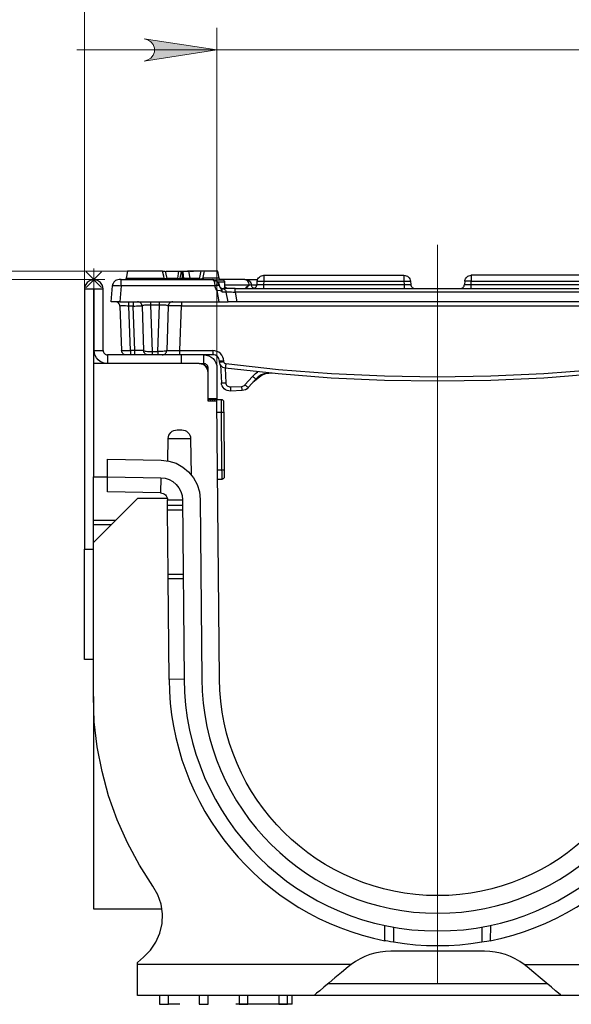
# Model space of a CAD drawing. Units: millimetres. Extents: x -56.6 to -40.8, y 36.2 to 47.6.
# Drawn here: x -45.8 to -44.8, y 44.8 to 46.6 of the extents above; entities that cross this region are included whole.
import ezdxf

# ---------------------------------------------------------------- set-up
doc = ezdxf.new("R2010")
doc.units = ezdxf.units.MM
doc.linetypes.add('PDF_IMPORT', pattern=[1, 0.8, -0.2])
doc.layers.add('PDF_Geometry', color=7, linetype='Continuous')
doc.layers.add('PDF_Solid Fills', color=7, linetype='Continuous')

msp = doc.modelspace()

# ---------------------------------------------------------------- hatches: boundary and pattern name
at = {"layer": 'PDF_Solid Fills', "transparency": 33554559}
h = msp.add_hatch(color=7, dxfattribs=at)
h.paths.add_polyline_path([(-45.5873, 46.4835), (-45.5808, 46.4857), (-45.5751, 46.489), (-45.5709, 46.494), (-45.5686, 46.5002), (-45.5686, 46.5068), (-45.5709, 46.513), (-45.5751, 46.5181), (-45.5808, 46.5214), (-45.5873, 46.5235), (-45.4573, 46.5035)], flags=0)
h.paths.add_polyline_path([(-44.5399, 46.5235), (-44.5464, 46.5214), (-44.5521, 46.5181), (-44.5564, 46.513), (-44.5586, 46.5068), (-44.5586, 46.5002), (-44.5564, 46.494), (-44.5521, 46.489), (-44.5464, 46.4857), (-44.5399, 46.4835), (-44.6699, 46.5035)], flags=0)

# ---------------------------------------------------------------- linework, layer by layer
at = {"layer": 'PDF_Geometry', "color": 7, "lineweight": 18}
for points in [[(-45.6935, 46.0775), (-45.6935, 47.0153)], [(-45.4573, 45.8775), (-45.4573, 46.5429)], [(-44.4199, 46.5035), (-44.6699, 46.5035), (-45.4573, 46.5035), (-45.7073, 46.5035)], [(-45.0636, 46.1563), (-45.0636, 44.8392)], [(-45.677, 46.0744), (-45.677, 46.1138)], [(-45.5786, 46.109), (-46.1266, 46.109)], [(-45.677, 46.0941), (-46.1266, 46.0941)], [(-45.6573, 46.0941), (-45.6967, 46.0941)], [(-45.6909, 46.108), (-45.6631, 46.0802)], [(-45.6909, 46.0802), (-45.6631, 46.108)]]:
    msp.add_lwpolyline(points, dxfattribs=at)
msp.add_lwpolyline([(-45.5873, 46.4835), (-45.5808, 46.4857), (-45.5751, 46.489), (-45.5709, 46.494), (-45.5686, 46.5002), (-45.5686, 46.5068), (-45.5709, 46.513), (-45.5751, 46.5181), (-45.5808, 46.5214), (-45.5873, 46.5235), (-45.4573, 46.5035)], close=True, dxfattribs=at)
at = {"layer": 'PDF_Geometry', "color": 7, "lineweight": 25}
for points in [[(-45.6935, 46.0775), (-45.6778, 46.0775), (-45.6777, 46.0778), (-45.6775, 46.0781), (-45.6773, 46.0783), (-45.677, 46.0783), (-45.6767, 46.0783), (-45.6764, 46.0781), (-45.6763, 46.0778), (-45.6762, 46.0775), (-45.6605, 46.0775), (-45.6617, 46.0839), (-45.6653, 46.0892), (-45.6707, 46.0928), (-45.677, 46.0941), (-45.6833, 46.0928), (-45.6887, 46.0892), (-45.6923, 46.0839)], [(-45.4825, 46.0965), (-45.4821, 46.0979), (-45.48, 46.1071), (-45.4795, 46.109), (-45.4798, 46.109), (-45.4809, 46.109), (-45.4821, 46.109), (-45.4833, 46.109), (-45.4844, 46.109), (-45.4854, 46.109), (-45.486, 46.109), (-45.4861, 46.109), (-45.4865, 46.1071), (-45.4885, 46.0979), (-45.4888, 46.0965), (-45.4889, 46.0964), (-45.4889, 46.096), (-45.4884, 46.0957), (-45.4877, 46.0956), (-45.4875, 46.0955), (-45.4865, 46.0956), (-45.4864, 46.0956), (-45.4851, 46.0957), (-45.4838, 46.0961)], [(-45.6463, 46.0547), (-45.6438, 46.0833), (-45.6435, 46.0835), (-45.6426, 46.0836), (-45.6411, 46.0837), (-45.6392, 46.0837), (-45.6368, 46.0837), (-45.6341, 46.0836), (-45.6311, 46.0835), (-45.6281, 46.0833), (-45.6306, 46.0547), (-45.6337, 46.0547), (-45.6366, 46.0547), (-45.6393, 46.0547), (-45.6417, 46.0547), (-45.6436, 46.0547), (-45.6451, 46.0547), (-45.646, 46.0547)], [(-45.4453, 45.8572), (-45.4454, 45.8572), (-45.4456, 45.8572), (-45.446, 45.8572), (-45.4465, 45.8572), (-45.4471, 45.8572), (-45.4478, 45.8572), (-45.4485, 45.8572), (-45.4493, 45.8571), (-45.4493, 45.8618), (-45.4493, 45.8662), (-45.4494, 45.8703), (-45.4494, 45.8739), (-45.4494, 45.8768), (-45.4494, 45.879), (-45.4495, 45.8803), (-45.4495, 45.8808), (-45.4487, 45.8807), (-45.4479, 45.8805), (-45.4473, 45.8801), (-45.4467, 45.8796), (-45.4462, 45.879), (-45.4458, 45.8784), (-45.4456, 45.8776), (-45.4455, 45.8769), (-45.4455, 45.8765), (-45.4455, 45.8754), (-45.4455, 45.8735), (-45.4454, 45.8711), (-45.4454, 45.8681), (-45.4454, 45.8647), (-45.4454, 45.861)], [(-44.904, 44.8696), (-44.9091, 44.8736), (-44.5282, 44.8736), (-44.5282, 44.8628), (-44.5282, 44.8525), (-44.5282, 44.843), (-44.5282, 44.8346), (-44.5282, 44.8278), (-44.5282, 44.8227), (-44.5282, 44.8195), (-44.5282, 44.8185), (-44.8431, 44.8185), (-44.8443, 44.8195), (-44.8477, 44.8223), (-44.8532, 44.827), (-44.8607, 44.8332), (-44.8699, 44.8409), (-44.8804, 44.8498), (-44.8919, 44.8594)]]:
    msp.add_lwpolyline(points, close=True, dxfattribs=at)
for points in [[(-45.6281, 46.0941), (-45.6289, 46.0941), (-45.6296, 46.0941), (-45.6303, 46.0941), (-45.6309, 46.0941), (-45.6314, 46.0941), (-45.6317, 46.0941), (-45.6319, 46.0941), (-45.632, 46.0941), (-45.6342, 46.0939), (-45.6363, 46.0933), (-45.6383, 46.0923), (-45.64, 46.091), (-45.6415, 46.0894), (-45.6426, 46.0875), (-45.6434, 46.0854), (-45.6438, 46.0833)], [(-45.6306, 46.0547), (-45.4534, 46.0547), (-45.4569, 46.0747), (-45.4591, 46.0777), (-45.4612, 46.0833), (-45.6281, 46.0833), (-45.6281, 46.0854), (-45.6281, 46.0875), (-45.6281, 46.0894), (-45.6281, 46.091), (-45.6281, 46.0923), (-45.6281, 46.0933), (-45.6281, 46.0939), (-45.6281, 46.0941), (-45.4651, 46.0941), (-45.4651, 46.0941), (-45.4637, 46.0933), (-45.4624, 46.0909), (-45.4619, 46.089), (-45.4615, 46.0868), (-45.4613, 46.0843), (-45.4598, 46.0845), (-45.4583, 46.0847), (-45.457, 46.0848), (-45.4559, 46.0849), (-45.4549, 46.0848), (-45.4542, 46.0847), (-45.4537, 46.0845), (-45.4535, 46.0843), (-45.4535, 46.0842), (-45.4535, 46.0841)], [(-45.5542, 46.109), (-45.5689, 46.109), (-45.5824, 46.109), (-45.5942, 46.109), (-45.6039, 46.109), (-45.611, 46.109), (-45.6154, 46.109), (-45.6169, 46.109), (-45.6191, 46.0965), (-45.6193, 46.0959), (-45.6196, 46.0953), (-45.62, 46.0947), (-45.6205, 46.0942), (-45.6206, 46.0941)], [(-45.6191, 46.0965), (-45.619, 46.0965), (-45.6168, 46.0965), (-45.6117, 46.0965), (-45.6038, 46.0965), (-45.5934, 46.0965), (-45.5809, 46.0965), (-45.5667, 46.0965), (-45.5514, 46.0965), (-45.5501, 46.0963), (-45.5488, 46.0961), (-45.5477, 46.0961), (-45.5471, 46.0962), (-45.5468, 46.0964), (-45.5469, 46.0964)], [(-45.5747, 46.1098), (-45.5749, 46.109)], [(-45.5517, 46.0941), (-45.5517, 46.0942), (-45.5516, 46.0947), (-45.5515, 46.0953), (-45.5515, 46.0959), (-45.5514, 46.0965), (-45.5522, 46.1001), (-45.5542, 46.109), (-45.5529, 46.109), (-45.5516, 46.109), (-45.5505, 46.109), (-45.5498, 46.109), (-45.5495, 46.109), (-45.5495, 46.109)], [(-45.5495, 46.109), (-45.5472, 46.0983), (-45.5468, 46.0964), (-45.5466, 46.0958), (-45.5464, 46.0952), (-45.5459, 46.0946), (-45.5455, 46.0942), (-45.5453, 46.0941)], [(-45.5478, 46.109), (-45.5475, 46.109), (-45.5344, 46.109), (-45.5259, 46.109), (-45.5264, 46.1053), (-45.5272, 46.1005), (-45.5278, 46.0965), (-45.5274, 46.0964), (-45.5266, 46.0963), (-45.5255, 46.0963), (-45.5242, 46.0964), (-45.5233, 46.0965), (-45.5228, 46.0965), (-45.5223, 46.0965), (-45.5218, 46.0965), (-45.5212, 46.0965), (-45.5207, 46.0965), (-45.5202, 46.0965), (-45.5197, 46.0965), (-45.5192, 46.0965), (-45.518, 46.0965), (-45.517, 46.0965), (-45.5169, 46.0959), (-45.5166, 46.0953), (-45.5164, 46.0947), (-45.516, 46.0942), (-45.5159, 46.0941)], [(-45.5469, 46.0965), (-45.5457, 46.0965), (-45.5346, 46.0965), (-45.5278, 46.0965), (-45.5279, 46.0959), (-45.5282, 46.0953), (-45.5286, 46.0947), (-45.5291, 46.0942), (-45.5292, 46.0941)], [(-45.5259, 46.109), (-45.5255, 46.109), (-45.5247, 46.109), (-45.5236, 46.109), (-45.5223, 46.109), (-45.5214, 46.109), (-45.5219, 46.1053), (-45.5227, 46.1005), (-45.5233, 46.0965), (-45.5233, 46.0959), (-45.5232, 46.0953), (-45.5232, 46.0947), (-45.5231, 46.0942), (-45.5231, 46.0941)], [(-45.5214, 46.109), (-45.5212, 46.109), (-45.5211, 46.109), (-45.521, 46.109), (-45.5209, 46.109), (-45.5208, 46.109), (-45.5207, 46.109), (-45.5205, 46.109), (-45.5204, 46.109), (-45.5201, 46.1062), (-45.5196, 46.1011), (-45.5192, 46.0965), (-45.5192, 46.0959), (-45.5191, 46.0953), (-45.519, 46.0947), (-45.5189, 46.0942), (-45.5189, 46.0941)], [(-45.5204, 46.109), (-45.5192, 46.109), (-45.5182, 46.109), (-45.5174, 46.1011), (-45.517, 46.0965), (-45.5079, 46.0965), (-45.505, 46.0965), (-45.5051, 46.0965)], [(-45.5182, 46.109), (-45.5101, 46.109), (-45.5072, 46.109), (-45.5073, 46.109)], [(-45.4869, 46.109), (-45.487, 46.109), (-45.4913, 46.109), (-45.4979, 46.109), (-45.5048, 46.109), (-45.5096, 46.109), (-45.5094, 46.109)], [(-45.505, 46.0965), (-45.5072, 46.109)], [(-45.5059, 46.109), (-45.4993, 46.109)], [(-45.505, 46.0965), (-45.5049, 46.0959), (-45.5046, 46.0953), (-45.5042, 46.0947), (-45.5037, 46.0942), (-45.5035, 46.0941)], [(-45.5049, 46.0965), (-45.5016, 46.0965), (-45.4928, 46.0965), (-45.4886, 46.0965)], [(-45.4917, 46.109), (-45.4919, 46.1098)], [(-45.4903, 46.0941), (-45.4903, 46.0942), (-45.4898, 46.0946), (-45.4894, 46.0951), (-45.4891, 46.0957), (-45.4889, 46.0964)], [(-45.4533, 46.0965), (-45.454, 46.0965), (-45.4574, 46.0965), (-45.4634, 46.0965), (-45.4719, 46.0965), (-45.4825, 46.0965), (-45.4824, 46.0959), (-45.4822, 46.0953), (-45.4819, 46.0947), (-45.4816, 46.0942), (-45.4815, 46.0941)], [(-45.4494, 46.0933), (-45.4501, 46.0933), (-45.4508, 46.0935), (-45.4514, 46.0938), (-45.452, 46.0942), (-45.4525, 46.0947), (-45.4529, 46.0953), (-45.4532, 46.0959), (-45.4533, 46.0965), (-45.4555, 46.109), (-45.4556, 46.109), (-45.4574, 46.109), (-45.4622, 46.109), (-45.4696, 46.109), (-45.4795, 46.109)], [(-45.4624, 46.0909), (-45.4616, 46.0913), (-45.4609, 46.0915), (-45.4601, 46.0917), (-45.4594, 46.0917), (-45.4587, 46.0917), (-45.4581, 46.0915), (-45.4575, 46.0913), (-45.4571, 46.0909), (-45.4554, 46.089), (-45.4542, 46.0868), (-45.4535, 46.0843), (-45.4535, 46.0845), (-45.4535, 46.0845), (-45.4541, 46.0865), (-45.455, 46.0883), (-45.4562, 46.0899), (-45.4576, 46.0914), (-45.4593, 46.0925), (-45.4611, 46.0934), (-45.4631, 46.0939), (-45.4651, 46.0941), (-45.4651, 46.0941), (-45.461, 46.0933), (-45.4571, 46.0909)], [(-45.4651, 46.0941), (-45.4631, 46.0939), (-45.4612, 46.0934), (-45.4593, 46.0925), (-45.4577, 46.0914), (-45.4562, 46.09), (-45.455, 46.0884), (-45.4541, 46.0866), (-45.4535, 46.0846)], [(-45.406, 46.0783), (-45.4057, 46.0788), (-45.4039, 46.0812), (-45.4008, 46.0836), (-45.3992, 46.0843), (-45.3996, 46.0863), (-45.4002, 46.0882), (-45.4011, 46.0899), (-45.4022, 46.0913), (-45.4034, 46.0925), (-45.4048, 46.0934), (-45.4063, 46.0939), (-45.4078, 46.0941), (-45.4128, 46.0941), (-45.4179, 46.0941), (-45.4233, 46.0941), (-45.4288, 46.0941), (-45.4344, 46.0941), (-45.4403, 46.0941), (-45.4462, 46.0941), (-45.4523, 46.0941)], [(-45.4078, 46.0941), (-45.4046, 46.0941), (-45.403, 46.0939), (-45.4016, 46.0934), (-45.4002, 46.0925), (-45.3989, 46.0914), (-45.3978, 46.09), (-45.3969, 46.0884), (-45.3963, 46.0866), (-45.3958, 46.0846), (-45.3992, 46.0843), (-45.4044, 46.0843), (-45.4099, 46.0843), (-45.4155, 46.0843), (-45.4213, 46.0843), (-45.4273, 46.0843), (-45.4334, 46.0843), (-45.4397, 46.0843), (-45.443, 46.0843)], [(-45.4046, 46.0941), (-45.3959, 46.0941), (-45.388, 46.0941), (-45.3847, 46.0941)], [(-45.3853, 46.0912), (-45.3849, 46.0933), (-45.3841, 46.0954), (-45.383, 46.0972), (-45.3815, 46.0988), (-45.3798, 46.1002), (-45.3778, 46.1011), (-45.3757, 46.1017), (-45.3736, 46.102), (-45.3736, 46.1017), (-45.3736, 46.1011), (-45.3736, 46.1002), (-45.3736, 46.0988), (-45.3736, 46.0972), (-45.3736, 46.0954), (-45.3736, 46.0933), (-45.3736, 46.0912), (-45.1237, 46.0912), (-45.1233, 46.0855), (-45.1209, 46.0854), (-45.1187, 46.0853), (-45.1167, 46.0853), (-45.1149, 46.0852), (-45.1134, 46.0853), (-45.1124, 46.0853), (-45.1117, 46.0854), (-45.1115, 46.0855), (-45.1112, 46.0841), (-45.1107, 46.0827), (-45.1099, 46.0815), (-45.109, 46.0804), (-45.1078, 46.0795), (-45.1065, 46.0789), (-45.1051, 46.0785), (-45.1036, 46.0783)], [(-45.3736, 46.102), (-45.1237, 46.102), (-45.1237, 46.1017), (-45.1237, 46.1011), (-45.1237, 46.1002), (-45.1237, 46.0988), (-45.1237, 46.0972), (-45.1237, 46.0954), (-45.1237, 46.0933), (-45.1237, 46.0912), (-45.1215, 46.0913), (-45.1193, 46.0915), (-45.1172, 46.0916), (-45.1154, 46.0916), (-45.114, 46.0916), (-45.1129, 46.0915), (-45.1122, 46.0913), (-45.112, 46.0912), (-45.1115, 46.0855)], [(-45.1237, 46.102), (-45.1216, 46.1017), (-45.1195, 46.1011), (-45.1175, 46.1002), (-45.1158, 46.0988), (-45.1143, 46.0972), (-45.1131, 46.0954), (-45.1124, 46.0933), (-45.112, 46.0912)], [(-45.0152, 46.0912), (-45.0149, 46.0933), (-45.0141, 46.0954), (-45.0129, 46.0972), (-45.0114, 46.0988), (-45.0097, 46.1002), (-45.0078, 46.1011), (-45.0057, 46.1017), (-45.0035, 46.102)], [(-44.7537, 46.102), (-45.0035, 46.102), (-45.0035, 46.1017), (-45.0035, 46.1011), (-45.0035, 46.1002), (-45.0035, 46.0988), (-45.0035, 46.0972), (-45.0035, 46.0954), (-45.0035, 46.0933), (-45.0035, 46.0912), (-44.7537, 46.0912)], [(-45.6935, 46.0775), (-45.6935, 45.6138), (-45.6778, 45.6138)], [(-45.6778, 46.0775), (-45.6778, 45.9445)], [(-45.6762, 45.9681), (-45.6762, 46.0775)], [(-45.6605, 45.9681), (-45.6605, 46.0775)], [(-45.4613, 46.0843), (-45.4612, 46.084), (-45.4612, 46.0838), (-45.4612, 46.0833), (-45.4597, 46.0835), (-45.4583, 46.0838), (-45.4569, 46.084), (-45.4558, 46.0841), (-45.4548, 46.0842), (-45.4541, 46.0842), (-45.4536, 46.0841), (-45.4534, 46.084), (-45.4524, 46.081), (-45.4509, 46.0788), (-45.45, 46.0772), (-45.4495, 46.0757), (-45.449, 46.0739), (-45.4488, 46.073)], [(-45.4612, 46.0838), (-45.4597, 46.084), (-45.4583, 46.0842), (-45.457, 46.0843), (-45.4558, 46.0844), (-45.4548, 46.0844), (-45.4541, 46.0844), (-45.4536, 46.0843), (-45.4535, 46.0841), (-45.4534, 46.084)], [(-45.443, 46.0783), (-45.443, 46.0894), (-45.4431, 46.0901), (-45.4433, 46.0909), (-45.4437, 46.0915), (-45.4442, 46.0921), (-45.4448, 46.0926), (-45.4455, 46.093), (-45.4462, 46.0932), (-45.447, 46.0933), (-45.4609, 46.0933)], [(-45.443, 46.0894), (-45.4557, 46.0894)], [(-45.4536, 46.0846), (-45.4533, 46.0835), (-45.4528, 46.0824), (-45.4522, 46.0813), (-45.4514, 46.0804), (-45.4504, 46.0796), (-45.4494, 46.079), (-45.4483, 46.0785), (-45.4471, 46.0782)], [(-45.4535, 46.0845), (-45.4532, 46.0833), (-45.4527, 46.0823), (-45.4521, 46.0812), (-45.4513, 46.0803), (-45.4504, 46.0796), (-45.4494, 46.079), (-45.4483, 46.0785), (-45.4471, 46.0782)], [(-45.4534, 46.0547), (-45.4503, 46.0547), (-45.4473, 46.0547), (-45.4446, 46.0547), (-45.4422, 46.0547), (-45.4403, 46.0547), (-45.4388, 46.0547), (-45.4379, 46.0547), (-45.4376, 46.0547), (-45.4406, 46.0718), (-45.441, 46.0719), (-45.4419, 46.072), (-45.4434, 46.072), (-45.4453, 46.0719), (-45.4477, 46.0718), (-45.448, 46.0735), (-45.4481, 46.0739), (-45.4483, 46.0755), (-45.4483, 46.076), (-45.4482, 46.0771), (-45.4478, 46.0779), (-45.4471, 46.0782), (-45.4459, 46.0779), (-45.4448, 46.0775), (-45.4438, 46.0768), (-45.4429, 46.076), (-45.4421, 46.0751), (-45.4414, 46.0741), (-45.4409, 46.073), (-45.4406, 46.0718), (-45.4404, 46.072), (-45.4395, 46.0722), (-45.4381, 46.0723), (-45.4362, 46.0724), (-45.4339, 46.0723), (-45.4312, 46.0722), (-45.4282, 46.072), (-45.4251, 46.0718), (-45.4221, 46.0547), (-45.4252, 46.0547), (-45.4281, 46.0547), (-45.4308, 46.0547), (-45.4331, 46.0547), (-45.435, 46.0547), (-45.4364, 46.0547), (-45.4373, 46.0547), (-45.4376, 46.0547)], [(-45.4502, 46.0934), (-45.4502, 46.0934), (-45.4513, 46.0939), (-45.4517, 46.094)], [(-44.7021, 46.0718), (-45.4251, 46.0718), (-45.4251, 46.0731), (-45.4251, 46.0744), (-45.4251, 46.0755), (-45.4251, 46.0765), (-45.4251, 46.0773), (-45.4251, 46.0779), (-45.4251, 46.0782), (-45.4251, 46.0783), (-45.4294, 46.0783), (-45.4335, 46.0783), (-45.4373, 46.0783), (-45.4407, 46.0783), (-45.4436, 46.0783), (-45.4458, 46.0783)], [(-45.443, 46.0814), (-45.4401, 46.0793), (-45.4392, 46.0783)], [(-45.4251, 46.0783), (-44.7021, 46.0783)], [(-45.4014, 46.0783), (-45.4015, 46.0784), (-45.4022, 46.079), (-45.4028, 46.0797), (-45.4034, 46.0805), (-45.4039, 46.0812)], [(-45.3916, 46.0786), (-45.392, 46.0788), (-45.3929, 46.0793), (-45.3938, 46.0801), (-45.3945, 46.081), (-45.3951, 46.0821), (-45.3955, 46.0833), (-45.3958, 46.0846), (-45.3867, 46.0846), (-45.3859, 46.0846)], [(-45.3937, 46.0783), (-45.3922, 46.0785), (-45.3908, 46.0789), (-45.3895, 46.0795), (-45.3883, 46.0804), (-45.3874, 46.0815), (-45.3866, 46.0827), (-45.3861, 46.0841), (-45.3858, 46.0855), (-45.3856, 46.0854), (-45.3849, 46.0853), (-45.3839, 46.0853), (-45.3824, 46.0852), (-45.3806, 46.0853), (-45.3786, 46.0853), (-45.3764, 46.0854), (-45.374, 46.0855), (-45.374, 46.0841), (-45.374, 46.0827), (-45.374, 46.0815), (-45.374, 46.0804), (-45.374, 46.0795), (-45.374, 46.0789), (-45.374, 46.0785), (-45.374, 46.0783)], [(-45.3858, 46.0855), (-45.3853, 46.0912), (-45.3851, 46.0913), (-45.3844, 46.0915), (-45.3833, 46.0916), (-45.3818, 46.0916), (-45.3801, 46.0916), (-45.378, 46.0915), (-45.3758, 46.0913), (-45.3736, 46.0912), (-45.374, 46.0855), (-45.1233, 46.0855), (-45.1233, 46.0841), (-45.1233, 46.0827), (-45.1233, 46.0815), (-45.1233, 46.0804), (-45.1233, 46.0795), (-45.1233, 46.0789), (-45.1233, 46.0785), (-45.1233, 46.0783)], [(-45.0236, 46.0783), (-45.0221, 46.0785), (-45.0207, 46.0789), (-45.0194, 46.0795), (-45.0183, 46.0804), (-45.0173, 46.0815), (-45.0165, 46.0827), (-45.016, 46.0841), (-45.0157, 46.0855), (-45.0155, 46.0854), (-45.0149, 46.0853), (-45.0138, 46.0853), (-45.0123, 46.0852), (-45.0105, 46.0853), (-45.0085, 46.0853), (-45.0063, 46.0854), (-45.004, 46.0855), (-45.0035, 46.0912), (-45.0058, 46.0913), (-45.008, 46.0915), (-45.01, 46.0916), (-45.0118, 46.0916), (-45.0132, 46.0916), (-45.0143, 46.0915), (-45.015, 46.0913), (-45.0152, 46.0912), (-45.0157, 46.0855)], [(-45.004, 46.0783), (-45.004, 46.0785), (-45.004, 46.0789), (-45.004, 46.0795), (-45.004, 46.0804), (-45.004, 46.0815), (-45.004, 46.0827), (-45.004, 46.0841), (-45.004, 46.0855), (-44.7532, 46.0855), (-44.7532, 46.0841), (-44.7532, 46.0827), (-44.7532, 46.0815), (-44.7532, 46.0804), (-44.7532, 46.0795), (-44.7532, 46.0789), (-44.7532, 46.0785), (-44.7532, 46.0783)], [(-45.4477, 46.0718), (-45.4478, 46.0718), (-45.4488, 46.073), (-45.4497, 46.0737), (-45.4512, 46.0743), (-45.4558, 46.0746), (-45.4568, 46.0747), (-45.4569, 46.0747)], [(-45.6303, 46.0471), (-45.6275, 45.9678), (-45.6272, 45.9678), (-45.6263, 45.9677), (-45.6249, 45.9677), (-45.6229, 45.9677), (-45.6205, 45.9677), (-45.6178, 45.9677), (-45.6148, 45.9678), (-45.6118, 45.9678), (-45.6145, 46.0471), (-45.6176, 46.0471), (-45.6206, 46.0472), (-45.6233, 46.0472), (-45.6257, 46.0472), (-45.6276, 46.0472), (-45.6291, 46.0472), (-45.63, 46.0471), (-45.6303, 46.0471), (-45.6305, 46.0486), (-45.6309, 46.05), (-45.6317, 46.0513), (-45.6327, 46.0525), (-45.6339, 46.0534), (-45.6352, 46.0541), (-45.6366, 46.0546), (-45.6381, 46.0547)], [(-45.6066, 46.0547), (-45.6066, 46.0546), (-45.6066, 46.0541), (-45.6066, 46.0534), (-45.6066, 46.0525), (-45.6066, 46.0513), (-45.6066, 46.05), (-45.6066, 46.0486), (-45.6066, 46.0471), (-45.6145, 46.0471), (-45.6145, 46.0486), (-45.6145, 46.05), (-45.6145, 46.0513), (-45.6145, 46.0525), (-45.6145, 46.0534), (-45.6145, 46.0541), (-45.6145, 46.0546), (-45.6145, 46.0547)], [(-45.6039, 45.9602), (-45.6039, 45.9604), (-45.6039, 45.9608), (-45.6039, 45.9615), (-45.6039, 45.9624), (-45.6039, 45.9636), (-45.6039, 45.9649), (-45.6039, 45.9663), (-45.6039, 45.9678), (-45.6066, 46.0471), (-45.6036, 46.0471), (-45.6006, 46.0472), (-45.5979, 46.0472), (-45.5955, 46.0472), (-45.5936, 46.0472), (-45.5921, 46.0472), (-45.5912, 46.0471), (-45.5909, 46.0471), (-45.5881, 45.9678), (-45.5878, 45.9674), (-45.5869, 45.9671), (-45.5855, 45.9667), (-45.5835, 45.9665), (-45.5811, 45.9662), (-45.5784, 45.9661), (-45.5755, 45.966), (-45.5725, 45.966), (-45.5754, 46.0489), (-45.5784, 46.0489), (-45.5813, 46.0488), (-45.584, 46.0487), (-45.5864, 46.0485), (-45.5883, 46.0482), (-45.5897, 46.0479), (-45.5906, 46.0475), (-45.5909, 46.0471), (-45.5911, 46.0486), (-45.5916, 46.05), (-45.5923, 46.0513), (-45.5933, 46.0525), (-45.5945, 46.0534), (-45.5958, 46.0541), (-45.5973, 46.0546), (-45.5988, 46.0547)], [(-45.5725, 45.9602), (-45.5725, 45.9603), (-45.5725, 45.9606), (-45.5725, 45.9611), (-45.5725, 45.9618), (-45.5725, 45.9627), (-45.5725, 45.9637), (-45.5725, 45.9648), (-45.5725, 45.966), (-45.5626, 45.966), (-45.5597, 46.0489), (-45.5754, 46.0489), (-45.5754, 46.0501), (-45.5754, 46.0512), (-45.5754, 46.0522), (-45.5754, 46.0531), (-45.5754, 46.0538), (-45.5754, 46.0543), (-45.5754, 46.0546), (-45.5754, 46.0547)], [(-45.5234, 45.9602), (-45.5234, 45.9604), (-45.5234, 45.9608), (-45.5234, 45.9615), (-45.5234, 45.9624), (-45.5234, 45.9635), (-45.5234, 45.9648), (-45.5234, 45.9662), (-45.5234, 45.9677), (-45.5206, 46.0472), (-45.5252, 46.0473), (-45.5296, 46.0473), (-45.5337, 46.0473), (-45.5373, 46.0473), (-45.5402, 46.0473), (-45.5424, 46.0472), (-45.5437, 46.0472), (-45.5442, 46.0471), (-45.547, 45.9678), (-45.5473, 45.9674), (-45.5482, 45.9671), (-45.5496, 45.9667), (-45.5516, 45.9665), (-45.5539, 45.9662), (-45.5566, 45.9661), (-45.5596, 45.966), (-45.5626, 45.966), (-45.5626, 45.9648), (-45.5626, 45.9637), (-45.5626, 45.9627), (-45.5626, 45.9618), (-45.5626, 45.9611), (-45.5626, 45.9606), (-45.5626, 45.9603), (-45.5626, 45.9602)], [(-45.5363, 46.0547), (-45.5378, 46.0546), (-45.5393, 46.0541), (-45.5406, 46.0534), (-45.5418, 46.0525), (-45.5428, 46.0513), (-45.5435, 46.05), (-45.544, 46.0486), (-45.5442, 46.0471), (-45.5445, 46.0475), (-45.5454, 46.0479), (-45.5468, 46.0482), (-45.5487, 46.0485), (-45.5511, 46.0487), (-45.5538, 46.0488), (-45.5567, 46.0489), (-45.5597, 46.0489), (-45.5597, 46.0501), (-45.5597, 46.0512), (-45.5597, 46.0522), (-45.5597, 46.0531), (-45.5597, 46.0538), (-45.5597, 46.0543), (-45.5597, 46.0546), (-45.5597, 46.0547)], [(-45.5206, 46.0547), (-45.5206, 46.0546), (-45.5206, 46.0541), (-45.5206, 46.0535), (-45.5206, 46.0525), (-45.5206, 46.0514), (-45.5206, 46.0501), (-45.5206, 46.0487), (-45.5206, 46.0472), (-44.6066, 46.0472), (-44.6066, 46.0487), (-44.6066, 46.0501), (-44.6066, 46.0514), (-44.6066, 46.0525), (-44.6066, 46.0535), (-44.6066, 46.0541), (-44.6066, 46.0546), (-44.6066, 46.0547)], [(-44.7051, 46.0547), (-45.4221, 46.0547)], [(-45.5203, 45.9445), (-45.5203, 45.9602), (-45.6526, 45.9602), (-45.6526, 45.9445), (-45.6572, 45.9449), (-45.6616, 45.9463), (-45.6657, 45.9485), (-45.6693, 45.9514), (-45.6722, 45.955), (-45.6744, 45.959), (-45.6758, 45.9635), (-45.6762, 45.9681), (-45.6605, 45.9681), (-45.6603, 45.9665), (-45.6599, 45.9651), (-45.6591, 45.9637), (-45.6582, 45.9625), (-45.657, 45.9615), (-45.6556, 45.9608), (-45.6541, 45.9604), (-45.6526, 45.9602)], [(-45.6196, 45.9602), (-45.6211, 45.9604), (-45.6226, 45.9608), (-45.6239, 45.9615), (-45.6251, 45.9624), (-45.6261, 45.9636), (-45.6268, 45.9649), (-45.6273, 45.9663), (-45.6275, 45.9678)], [(-45.5803, 45.9602), (-45.5818, 45.9604), (-45.5832, 45.9608), (-45.5846, 45.9615), (-45.5857, 45.9624), (-45.5867, 45.9636), (-45.5875, 45.9649), (-45.5879, 45.9663), (-45.5881, 45.9678), (-45.5884, 45.9678), (-45.5893, 45.9677), (-45.5908, 45.9677), (-45.5927, 45.9677), (-45.5951, 45.9677), (-45.5979, 45.9677), (-45.6008, 45.9678), (-45.6039, 45.9678), (-45.6118, 45.9678), (-45.6118, 45.9663), (-45.6118, 45.9649), (-45.6118, 45.9636), (-45.6118, 45.9624), (-45.6118, 45.9615), (-45.6118, 45.9608), (-45.6118, 45.9604), (-45.6118, 45.9602)], [(-45.5548, 45.9602), (-45.5533, 45.9604), (-45.5519, 45.9608), (-45.5505, 45.9615), (-45.5494, 45.9624), (-45.5484, 45.9636), (-45.5476, 45.9649), (-45.5472, 45.9663), (-45.547, 45.9678), (-45.5465, 45.9677), (-45.5452, 45.9677), (-45.543, 45.9676), (-45.5401, 45.9676), (-45.5365, 45.9676), (-45.5324, 45.9676), (-45.528, 45.9676), (-45.5234, 45.9677), (-45.4646, 45.9677), (-45.4646, 45.9662), (-45.4646, 45.9648), (-45.4646, 45.9635), (-45.4646, 45.9624), (-45.4646, 45.9615), (-45.4646, 45.9608), (-45.4646, 45.9604), (-45.4646, 45.9602), (-45.4809, 45.9602), (-45.4886, 45.9602), (-45.496, 45.9602), (-45.5028, 45.9602), (-45.5088, 45.9602), (-45.5137, 45.9602), (-45.5173, 45.9602), (-45.5195, 45.9602), (-45.5203, 45.9602)], [(-44.7799, 45.9336), (-44.8744, 45.9263), (-44.9689, 45.9219), (-45.0636, 45.9204), (-45.1583, 45.9219), (-45.2529, 45.9263), (-45.3473, 45.9336), (-45.4414, 45.9438), (-45.4422, 45.9439), (-45.4429, 45.9443), (-45.4435, 45.9447), (-45.4441, 45.9453), (-45.4445, 45.946), (-45.4447, 45.9467), (-45.4449, 45.9475), (-45.4449, 45.949), (-45.4455, 45.9527), (-45.4467, 45.9562), (-45.4486, 45.9595), (-45.451, 45.9623), (-45.454, 45.9646), (-45.4573, 45.9663), (-45.4609, 45.9673), (-45.4646, 45.9677)], [(-45.4449, 45.949), (-45.4465, 45.949), (-45.4479, 45.9489), (-45.4493, 45.9489), (-45.4505, 45.9489), (-45.4515, 45.9489), (-45.4522, 45.9489), (-45.4526, 45.949), (-45.4528, 45.949), (-45.4531, 45.9512), (-45.4539, 45.9534), (-45.455, 45.9553), (-45.4565, 45.957), (-45.4582, 45.9584), (-45.4602, 45.9594), (-45.4624, 45.96), (-45.4646, 45.9602)], [(-45.4869, 45.9445), (-45.4855, 45.9443), (-45.4819, 45.9432), (-45.4784, 45.9414), (-45.4754, 45.939), (-45.4731, 45.9361)], [(-45.4731, 45.9287), (-45.4731, 45.9366), (-45.4732, 45.9381), (-45.4737, 45.9396), (-45.4744, 45.941), (-45.4754, 45.9422), (-45.4766, 45.9431), (-45.4779, 45.9439), (-45.4794, 45.9443), (-45.4809, 45.9445)], [(-45.4793, 45.9419), (-45.4794, 45.9443)], [(-45.4449, 45.9475), (-45.4464, 45.9474), (-45.4479, 45.9473), (-45.4492, 45.9473), (-45.4504, 45.9473), (-45.4514, 45.9473), (-45.4521, 45.9473), (-45.4526, 45.9474), (-45.4527, 45.9475), (-45.4528, 45.949)], [(-45.4414, 45.9438), (-45.4416, 45.9423), (-45.4418, 45.9409), (-45.4419, 45.9396), (-45.4421, 45.9385), (-45.4422, 45.9376), (-45.4423, 45.9369), (-45.4424, 45.9365), (-45.4424, 45.9364), (-45.4447, 45.9369), (-45.4468, 45.9378), (-45.4487, 45.9392), (-45.4503, 45.9409), (-45.4515, 45.9429), (-45.4524, 45.9451), (-45.4527, 45.9475)], [(-45.4511, 45.9421), (-45.4494, 45.9105), (-45.4493, 45.9104), (-45.4488, 45.9104), (-45.4481, 45.9103), (-45.4471, 45.9103), (-45.4459, 45.9103), (-45.4446, 45.9104), (-45.4431, 45.9104), (-45.4416, 45.9105), (-45.4414, 45.909), (-45.4408, 45.9075), (-45.44, 45.9062), (-45.439, 45.9051), (-45.4378, 45.9041), (-45.4364, 45.9035), (-45.4349, 45.9031), (-45.4334, 45.903), (-45.4128, 45.9039), (-45.4113, 45.9041), (-45.4098, 45.9047), (-45.4084, 45.9055), (-45.4073, 45.9066), (-45.3938, 45.9218), (-45.3884, 45.9268), (-45.3841, 45.9297)], [(-45.4429, 45.9364), (-45.4416, 45.9105)], [(-44.6849, 45.9364), (-44.7792, 45.9261), (-44.8739, 45.9188), (-44.9687, 45.9144), (-45.0636, 45.913), (-45.1585, 45.9144), (-45.2534, 45.9188), (-45.348, 45.9261), (-45.4424, 45.9364)], [(-45.3613, 45.9274), (-45.3672, 45.9274), (-45.373, 45.9263), (-45.3786, 45.9242), (-45.3836, 45.921), (-45.3879, 45.917), (-45.388, 45.917), (-45.3884, 45.9173), (-45.389, 45.9177), (-45.3897, 45.9183), (-45.3906, 45.919), (-45.3916, 45.9199), (-45.3927, 45.9208), (-45.3938, 45.9218)], [(-45.3588, 45.9272), (-45.3649, 45.9271), (-45.3708, 45.926), (-45.3765, 45.9237), (-45.3815, 45.9204), (-45.3932, 45.911)], [(-45.3815, 45.9204), (-45.3817, 45.9204), (-45.382, 45.9207), (-45.3824, 45.9212), (-45.3828, 45.9216)], [(-45.4334, 45.903), (-45.4333, 45.9015), (-45.4332, 45.9001), (-45.4332, 45.8989), (-45.4331, 45.8977), (-45.4331, 45.8968), (-45.4331, 45.8961), (-45.433, 45.8957), (-45.433, 45.8956), (-45.4361, 45.8957), (-45.4391, 45.8965), (-45.4418, 45.8978), (-45.4443, 45.8996), (-45.4464, 45.9019), (-45.4479, 45.9046), (-45.449, 45.9075), (-45.4494, 45.9105)], [(-45.4014, 45.9017), (-45.4037, 45.8996), (-45.4064, 45.898), (-45.4094, 45.8969), (-45.4125, 45.8965), (-45.4125, 45.8966), (-45.4125, 45.897), (-45.4125, 45.8977), (-45.4126, 45.8986), (-45.4126, 45.8998), (-45.4127, 45.901), (-45.4128, 45.9025), (-45.4128, 45.9039)], [(-45.3879, 45.917), (-45.4014, 45.9017), (-45.4015, 45.9018), (-45.4019, 45.902), (-45.4025, 45.9025), (-45.4032, 45.903), (-45.4041, 45.9038), (-45.4051, 45.9046), (-45.4062, 45.9056), (-45.4073, 45.9066)], [(-45.4125, 45.8965), (-45.433, 45.8956)], [(-45.4725, 45.8815), (-45.4723, 45.881), (-45.472, 45.8806), (-45.472, 45.8806), (-45.4706, 45.881), (-45.4695, 45.8814), (-45.4691, 45.8815)], [(-45.472, 45.8775), (-45.472, 45.8806)], [(-45.4686, 45.8815), (-45.4686, 45.8775)], [(-45.4573, 45.8807), (-45.4574, 45.8807), (-45.4576, 45.8807), (-45.458, 45.8807), (-45.4585, 45.8807), (-45.4591, 45.8807), (-45.4598, 45.8807), (-45.4605, 45.8807), (-45.4613, 45.8807), (-45.4652, 45.8806), (-45.4663, 45.8808), (-45.4672, 45.8811), (-45.4679, 45.8815)], [(-45.4677, 45.8815), (-45.4674, 45.8813), (-45.4667, 45.8809), (-45.4667, 45.8809)], [(-45.4652, 45.8806), (-45.4652, 45.8775)], [(-45.4612, 45.8775), (-45.4613, 45.8807)], [(-45.4573, 45.8775), (-45.4573, 45.8789), (-45.4573, 45.8802), (-45.4573, 45.8807), (-45.4495, 45.8808)], [(-45.4561, 45.7386), (-45.4482, 45.7387), (-45.4482, 45.739), (-45.4482, 45.7399), (-45.4482, 45.7413), (-45.4483, 45.7433), (-45.4483, 45.7457), (-45.4483, 45.7484), (-45.4483, 45.7514), (-45.4484, 45.7544), (-45.4493, 45.8571), (-45.4571, 45.8571)], [(-45.4453, 45.8572), (-45.4444, 45.7545), (-45.4445, 45.7545), (-45.4447, 45.7545), (-45.4451, 45.7545), (-45.4456, 45.7545), (-45.4462, 45.7545), (-45.4469, 45.7544), (-45.4476, 45.7544), (-45.4484, 45.7544), (-45.4562, 45.7544)], [(-45.5442, 45.8109), (-45.5439, 45.8139), (-45.5429, 45.8168), (-45.5414, 45.8195), (-45.5395, 45.8218), (-45.5371, 45.8238), (-45.5344, 45.8252), (-45.5315, 45.8261), (-45.5284, 45.8264), (-45.5281, 45.8264), (-45.5272, 45.8264), (-45.5259, 45.8264), (-45.5242, 45.8264), (-45.5226, 45.8264), (-45.5213, 45.8264), (-45.5204, 45.8264), (-45.52, 45.8264), (-45.517, 45.8261), (-45.5141, 45.8252), (-45.5114, 45.8238), (-45.509, 45.8218), (-45.507, 45.8195), (-45.5056, 45.8168), (-45.5046, 45.8139), (-45.5043, 45.8109)], [(-45.5449, 45.7712), (-45.5442, 45.8109), (-45.5427, 45.8109), (-45.5384, 45.8109), (-45.5319, 45.8109), (-45.5242, 45.8109), (-45.5166, 45.8109), (-45.5101, 45.8109), (-45.5058, 45.8109), (-45.5043, 45.8109), (-45.5032, 45.7463)], [(-45.4444, 45.7545), (-45.4444, 45.7522), (-45.4444, 45.75), (-45.4444, 45.7479), (-45.4444, 45.7461), (-45.4443, 45.7446), (-45.4443, 45.7435), (-45.4443, 45.7429), (-45.4443, 45.7427), (-45.4444, 45.7419), (-45.4446, 45.7411), (-45.445, 45.7405), (-45.4454, 45.7399), (-45.446, 45.7394), (-45.4467, 45.739), (-45.4475, 45.7388), (-45.4482, 45.7387)], [(-45.6778, 45.3512), (-45.6778, 45.6138), (-45.6778, 45.743)], [(-45.5574, 45.741), (-45.5579, 45.7142), (-45.6526, 45.7158), (-45.6526, 45.7426), (-45.5574, 45.741), (-45.5499, 45.7401), (-45.5427, 45.7378), (-45.536, 45.7342), (-45.5302, 45.7293), (-45.5254, 45.7234), (-45.5218, 45.7167), (-45.5196, 45.7095), (-45.5188, 45.7019), (-45.516, 45.3819), (-45.5428, 45.3816), (-45.5443, 45.5615), (-45.5175, 45.5615)], [(-45.5579, 45.7142), (-45.5555, 45.7139), (-45.5532, 45.7132), (-45.5511, 45.712), (-45.5492, 45.7105), (-45.5477, 45.7086), (-45.5465, 45.7064), (-45.5458, 45.7041), (-45.5455, 45.7017)], [(-45.5458, 45.7043), (-45.599, 45.7043), (-45.6778, 45.6256)], [(-45.5187, 45.6914), (-45.5454, 45.6914), (-45.5455, 45.7017), (-45.5188, 45.7019)], [(-45.5443, 45.5615), (-45.5443, 45.5616), (-45.5443, 45.562), (-45.5443, 45.5626), (-45.5443, 45.5634), (-45.5443, 45.5643), (-45.5444, 45.5655), (-45.5444, 45.5667), (-45.5444, 45.568), (-45.5444, 45.5694), (-45.5454, 45.6836), (-45.5454, 45.6851), (-45.5454, 45.6866), (-45.5454, 45.6879), (-45.5454, 45.6891), (-45.5454, 45.6901), (-45.5454, 45.6908), (-45.5454, 45.6913), (-45.5454, 45.6914)], [(-45.5186, 45.6836), (-45.5454, 45.6836)], [(-45.6386, 45.6648), (-45.6778, 45.6648)], [(-45.6464, 45.6569), (-45.6778, 45.6569)], [(-45.6778, 45.4169), (-45.6935, 45.4169), (-45.6935, 45.6138)], [(-45.5444, 45.5694), (-45.5176, 45.5694)], [(-45.2181, 44.8736), (-45.599, 44.8736), (-45.599, 44.8775), (-45.5882, 44.8866), (-45.5759, 44.8991), (-45.5661, 44.9135), (-45.5591, 44.9296), (-45.5553, 44.9466), (-45.5546, 44.9641), (-45.5571, 44.9814), (-45.5628, 44.9979), (-45.5715, 45.0131), (-45.5958, 45.0509), (-45.6172, 45.0905), (-45.6354, 45.1316), (-45.6506, 45.174), (-45.6624, 45.2174), (-45.6709, 45.2615), (-45.6761, 45.3062), (-45.6778, 45.3512), (-45.6778, 45.3504), (-45.6778, 45.3165), (-45.6778, 45.2832), (-45.6778, 45.2505), (-45.6778, 45.2188), (-45.6778, 45.1883), (-45.6778, 45.159), (-45.6778, 45.1314), (-45.6778, 45.1054), (-45.6778, 45.0814), (-45.6778, 45.0595), (-45.6778, 45.0397), (-45.6778, 45.0223), (-45.6778, 45.0074), (-45.6778, 44.9951), (-45.6778, 44.9854), (-45.6778, 44.9784), (-45.6778, 44.9742), (-45.6778, 44.9728), (-45.5555, 44.9728)], [(-44.9849, 44.9404), (-44.9849, 44.9132), (-45.0044, 44.9103), (-45.0241, 44.9083), (-45.0438, 44.9071), (-45.0636, 44.9067), (-45.0834, 44.9071), (-45.1031, 44.9083), (-45.1228, 44.9103), (-45.1424, 44.9132), (-45.1476, 44.9141), (-45.1523, 44.915), (-45.1558, 44.9156), (-45.1575, 44.916), (-45.158, 44.9434)], [(-45.1424, 44.9404), (-45.1424, 44.9132)], [(-44.9692, 44.9434), (-44.9697, 44.916), (-44.972, 44.9155), (-44.9757, 44.9148), (-44.9804, 44.914), (-44.9849, 44.9132)], [(-44.9091, 44.8736), (-44.9169, 44.879), (-44.9251, 44.8837), (-44.9337, 44.8878), (-44.9426, 44.8912), (-44.9517, 44.8938), (-44.961, 44.8957), (-44.9705, 44.8968), (-44.98, 44.8972), (-45.1473, 44.8972), (-45.1567, 44.8968), (-45.1662, 44.8957), (-45.1755, 44.8938), (-45.1846, 44.8912), (-45.1935, 44.8878), (-45.2021, 44.8837), (-45.2103, 44.879), (-45.2181, 44.8736), (-45.2232, 44.8696), (-45.2353, 44.8594), (-45.2468, 44.8498), (-45.2573, 44.8409), (-45.2665, 44.8332), (-45.274, 44.827), (-45.2795, 44.8223), (-45.2829, 44.8195), (-45.2841, 44.8185), (-45.599, 44.8185), (-45.599, 44.8195), (-45.599, 44.8227), (-45.599, 44.8278), (-45.599, 44.8346), (-45.599, 44.843), (-45.599, 44.8525), (-45.599, 44.8628), (-45.599, 44.8736)], [(-45.2589, 44.8396), (-45.232, 44.8396), (-45.1996, 44.8396), (-45.1664, 44.8396), (-45.1325, 44.8396), (-45.0982, 44.8396), (-45.0636, 44.8396), (-45.029, 44.8396), (-44.9947, 44.8396), (-44.9608, 44.8396), (-44.9276, 44.8396), (-44.8953, 44.8396), (-44.8683, 44.8396)], [(-45.5597, 44.8185), (-45.5597, 44.8027), (-45.5439, 44.8027), (-45.5439, 44.8185)], [(-45.4888, 44.8185), (-45.4888, 44.8027), (-45.4731, 44.8027), (-45.4731, 44.8185)], [(-45.4179, 44.8185), (-45.4179, 44.8027), (-45.4022, 44.8027), (-45.4022, 44.8185)], [(-45.3471, 44.8185), (-45.3471, 44.8027), (-45.3313, 44.8027), (-45.3313, 44.8185)], [(-45.3234, 44.8027), (-45.3234, 44.8185)], [(-44.8431, 44.8185), (-44.8525, 44.8185), (-44.8825, 44.8185), (-44.9138, 44.8185), (-44.946, 44.8185), (-44.9791, 44.8185), (-45.0127, 44.8185), (-45.0466, 44.8185), (-45.0806, 44.8185), (-45.1146, 44.8185), (-45.1482, 44.8185), (-45.1812, 44.8185), (-45.2134, 44.8185), (-45.2447, 44.8185), (-45.2747, 44.8185), (-45.2841, 44.8185)]]:
    msp.add_lwpolyline(points, dxfattribs=at)
for points in [[(-44.6742, 45.3824, -0.991314), (-45.453, 45.3824), (-45.4573, 45.8775), (-45.4731, 45.8775), (-45.4731, 45.9287), (-45.4734, 45.9318), (-45.4743, 45.9347), (-45.4757, 45.9375), (-45.4777, 45.9399), (-45.4801, 45.9418), (-45.4828, 45.9433), (-45.4857, 45.9442), (-45.4888, 45.9445), (-45.4886, 45.9445), (-45.4809, 45.9445), (-45.4809, 45.9602), (-45.4763, 45.9598), (-45.4719, 45.9584), (-45.4678, 45.9562), (-45.4642, 45.9533), (-45.4613, 45.9497), (-45.4591, 45.9456), (-45.4578, 45.9412), (-45.4573, 45.9366), (-45.4573, 45.8815), (-45.4731, 45.8815)], [(-45.4888, 45.9445), (-45.6778, 45.9445), (-45.6778, 45.743), (-45.6526, 45.7426), (-45.6526, 45.7741), (-45.5569, 45.7724), (-45.5433, 45.7709), (-45.5303, 45.7668), (-45.5183, 45.7602), (-45.5078, 45.7515), (-45.4992, 45.7409), (-45.4927, 45.7289), (-45.4887, 45.7158), (-45.4873, 45.7022), (-45.4845, 45.3822, 0.991331), (-44.6427, 45.3822)]]:
    msp.add_lwpolyline(points, format="xyb", dxfattribs=at)
at = {"layer": 'PDF_Geometry', "color": 7, "linetype": 'PDF_IMPORT', "lineweight": 25, "ltscale": 0.055125}
msp.add_lwpolyline([(-45.3234, 44.8027), (-45.5439, 44.8027)], dxfattribs=at)
at = {"layer": 'PDF_Geometry', "color": 7, "lineweight": 25}
for centre, radius, start, end in [((-45.0636, 45.3858), 0.4792, 180.5018, 258.6993), ((-45.0636, 45.3858), 0.4524, 180.4991, 359.5009), ((-45.0636, 45.3859), 0.4792, 281.3027, 359.4961)]:
    msp.add_arc(centre, radius, start, end, dxfattribs=at)

doc.saveas('drawing.dxf')
